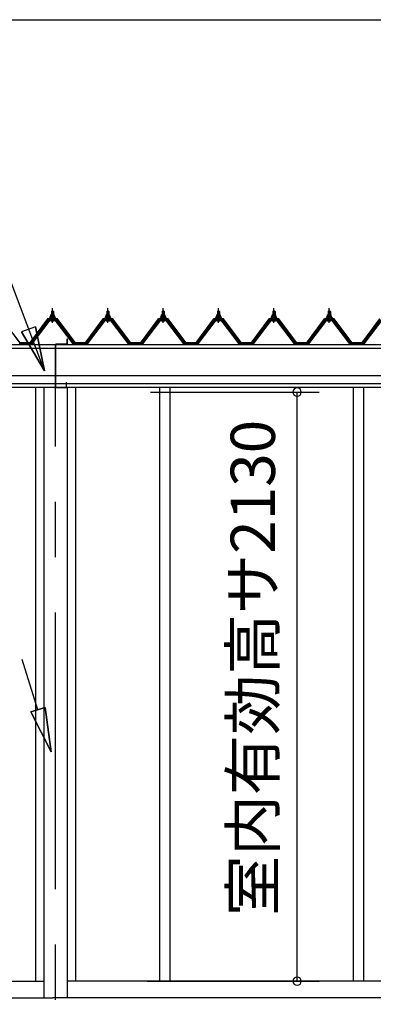
# Model space of a CAD drawing. Extents: x 868 to 32764, y 310 to 22484.
# Drawn here: x 19780 to 21058, y 6105 to 9666 of the extents above; entities that cross this region are included whole.
import ezdxf

# ---------------------------------------------------------------- set-up
doc = ezdxf.new("R2010")
doc.units = 0
doc.header["$LTSCALE"] = 80
doc.linetypes.add('CENTER1', pattern=[10, 6.25, -1.25, 1.25, -1.25])
doc.linetypes.add('CENTER2', pattern=[20, 12.5, -2.5, 2.5, -2.5])
doc.layers.get('0').update_dxf_attribs({"linetype": 'CONTINUOUS'})
for name, color, linetype in [('0-2', 7, 'CONTINUOUS'), ('2-0', 7, 'CONTINUOUS'), ('SUNPOU', 4, 'CONTINUOUS')]:
    doc.layers.add(name, color=color, linetype=linetype)
doc.styles.get("Standard").update_dxf_attribs({"font": 'txt', "bigfont": 'BIGFONT'})

msp = doc.modelspace()

# ---------------------------------------------------------------- linework, layer by layer
at = {"color": 0, "linetype": 'BYBLOCK'}
for centre, start, end in [((20782.6, 8318.8), 90, 270), ((20782.6, 8318.8), 270, 90), ((20782.6, 6188.8), 90, 270), ((20782.6, 6188.8), 270, 90)]:
    msp.add_arc(centre, 15, start, end, dxfattribs=at)
at = {"layer": '0-2', "color": 3, "linetype": 'CONTINUOUS'}
for p, q in [((19951.3, 8511.4), (19952.3, 8511.4)), ((19951.3, 8493.3), (19951.3, 8511.4)), ((19952.3, 8493.3), (19952.3, 8511.4)), ((19909.8, 8491.3), (19914.8, 8491.3)), ((19909.8, 8335.4), (19909.8, 8491.3)), ((19909.8, 8485.8), (19909.8, 8490.3)), ((19910.8, 8336.4), (19910.8, 8491.3)), ((19950.3, 8492.4), (19911.8, 8492.4)), ((19950.3, 8491.3), (19915.8, 8491.3)), ((19909.8, 8335.4), (19949.8, 8335.4)), ((19910.8, 8336.4), (19949.8, 8336.4)), ((19949.8, 8355.3), (19948.8, 8355.3)), ((19948.8, 8335.4), (19948.8, 8355.3)), ((19949.8, 8335.4), (19949.8, 8355.3))]:
    msp.add_line(p, q, dxfattribs=at)
for centre, radius, start, end in [((19911.8, 8490.3), 2, 90, 180), ((19950.3, 8493.3), 1, 270, 360), ((19950.3, 8493.3), 2, 270, 0)]:
    msp.add_arc(centre, radius, start, end, dxfattribs=at)
at = {"layer": '2-0', "color": 6, "linetype": 'CONTINUOUS'}
for p, q in [((19869.2, 8396.4), (19708.6, 8821.4)), ((19895.7, 8610.6), (19895.4, 8611.2)), ((19895.7, 8610.6), (19895.7, 8598.6)), ((19895.7, 8584), (19895.7, 8581.6)), ((19901.8, 8610.6), (19902.1, 8611.2)), ((19901.8, 8610.6), (19901.8, 8598.6)), ((19901.8, 8584), (19901.8, 8581.6)), ((20095.7, 8610.6), (20095.4, 8611.2)), ((20095.7, 8610.6), (20095.7, 8598.6)), ((20095.7, 8584), (20095.7, 8581.6)), ((20101.8, 8610.6), (20102.1, 8611.2)), ((20101.8, 8610.6), (20101.8, 8598.6)), ((20101.8, 8584), (20101.8, 8581.6)), ((20295.8, 8610.6), (20295.4, 8611.2)), ((20295.8, 8610.6), (20295.8, 8598.6)), ((20295.8, 8584), (20295.8, 8581.6)), ((20301.8, 8610.6), (20302.1, 8611.2)), ((20301.8, 8610.6), (20301.8, 8598.6)), ((20301.8, 8584), (20301.8, 8581.6)), ((20495.8, 8610.6), (20495.4, 8611.2)), ((20495.8, 8610.6), (20495.8, 8598.6)), ((20495.8, 8584), (20495.8, 8581.6)), ((20501.8, 8610.6), (20502.1, 8611.2)), ((20501.8, 8610.6), (20501.8, 8598.6)), ((20501.8, 8584), (20501.8, 8581.6)), ((20695.8, 8610.6), (20695.4, 8611.2)), ((20695.8, 8610.6), (20695.8, 8598.6)), ((20695.8, 8584), (20695.8, 8581.6)), ((20701.8, 8610.6), (20702.1, 8611.2)), ((20701.8, 8610.6), (20701.8, 8598.6)), ((20701.8, 8584), (20701.8, 8581.6)), ((20895.8, 8610.6), (20895.4, 8611.2)), ((20895.8, 8610.6), (20895.8, 8598.6)), ((20895.8, 8584), (20895.8, 8581.6)), ((20901.7, 8610.6), (20902.1, 8611.2)), ((20901.7, 8610.6), (20901.7, 8598.6)), ((20901.7, 8584), (20901.7, 8581.6)), ((19836.9, 8555.3), (19787.1, 8536.3)), ((19836.9, 8555.3), (19869.2, 8396.4)), ((19869.2, 8396.4), (19836.9, 8555.3)), ((19836.9, 8555.3), (19869.2, 8396.4)), ((19869.2, 8396.4), (19787.1, 8536.3)), ((19787.1, 8536.3), (19869.2, 8396.4)), ((19787.1, 8536.3), (19869.2, 8396.4)), ((19846.2, 7170.5), (19789.3, 7352.4)), ((19820.7, 7162.6), (19871.6, 7178.5)), ((19871.6, 7178.5), (19820.7, 7162.6)), ((19820.7, 7162.6), (19893.9, 7017.8)), ((19893.9, 7017.8), (19820.7, 7162.6)), ((19820.7, 7162.6), (19893.9, 7017.8)), ((19893.9, 7017.8), (19871.6, 7178.5)), ((19871.6, 7178.5), (19893.9, 7017.8)), ((19871.6, 7178.5), (19893.9, 7017.8))]:
    msp.add_line(p, q, dxfattribs=at)
at = {"layer": '2-0', "color": 6, "linetype": 'CENTER1'}
for p, q in [((19898.8, 8569.5), (19898.8, 8622.1)), ((20098.8, 8569.5), (20098.8, 8622.1)), ((20298.8, 8569.5), (20298.8, 8622.1)), ((20498.7, 8569.5), (20498.7, 8622.1)), ((20698.8, 8569.5), (20698.8, 8622.1)), ((20898.8, 8569.5), (20898.8, 8622.1))]:
    msp.add_line(p, q, dxfattribs=at)
at = {"layer": '2-0', "color": 2, "linetype": 'CONTINUOUS'}
for p, q in [((19716, 8584), (19781, 8496.5)), ((19781.3, 8497), (19716.3, 8584.5)), ((19881.2, 8584.5), (19816.3, 8497)), ((19816.5, 8496.5), (19881.5, 8584)), ((19916.3, 8584.5), (19881.2, 8584.5)), ((19881.5, 8584), (19916, 8584)), ((19916, 8584), (19981, 8496.5)), ((19981.3, 8497), (19916.3, 8584.5)), ((20081.3, 8584.5), (20016.3, 8497)), ((20016.5, 8496.5), (20081.5, 8584)), ((20116.3, 8584.5), (20081.3, 8584.5)), ((20081.5, 8584), (20116, 8584)), ((20116, 8584), (20181, 8496.5)), ((20181.3, 8497), (20116.3, 8584.5)), ((20281.3, 8584.5), (20216.3, 8497)), ((20216.5, 8496.5), (20281.5, 8584)), ((20316.3, 8584.5), (20281.3, 8584.5)), ((20281.5, 8584), (20316, 8584)), ((20316, 8584), (20381, 8496.5)), ((20381.2, 8497), (20316.3, 8584.5)), ((20481.2, 8584.5), (20416.3, 8497)), ((20416.5, 8496.5), (20481.5, 8584)), ((20516.3, 8584.5), (20481.2, 8584.5)), ((20481.5, 8584), (20516, 8584)), ((20516, 8584), (20581, 8496.5)), ((20581.3, 8497), (20516.3, 8584.5)), ((20681.3, 8584.5), (20616.3, 8497)), ((20616.5, 8496.5), (20681.5, 8584)), ((20716.2, 8584.5), (20681.3, 8584.5)), ((20681.5, 8584), (20716, 8584)), ((20716, 8584), (20781, 8496.5)), ((20781.3, 8497), (20716.2, 8584.5)), ((20881.3, 8584.5), (20816.3, 8497)), ((20816.5, 8496.5), (20881.5, 8584)), ((20916.3, 8584.5), (20881.3, 8584.5)), ((20881.5, 8584), (20916, 8584)), ((20916, 8584), (20981, 8496.5)), ((20981.3, 8497), (20916.3, 8584.5)), ((21081.3, 8584.5), (21016.3, 8497)), ((21016.5, 8496.5), (21081.5, 8584)), ((19816.5, 8496.5), (19781, 8496.5)), ((19781, 8496.5), (19816.5, 8496.5)), ((19816.5, 8496.5), (19781, 8496.5)), ((19781.3, 8497), (19816.3, 8497)), ((19816.3, 8497), (19781.3, 8497)), ((19781.3, 8497), (19816.3, 8497)), ((20016.5, 8496.5), (19981, 8496.5)), ((19981, 8496.5), (20016.5, 8496.5)), ((20016.5, 8496.5), (19981, 8496.5)), ((19981.3, 8497), (20016.3, 8497)), ((20016.3, 8497), (19981.3, 8497)), ((19981.3, 8497), (20016.3, 8497)), ((20216.5, 8496.5), (20181, 8496.5)), ((20181, 8496.5), (20216.5, 8496.5)), ((20216.5, 8496.5), (20181, 8496.5)), ((20181.3, 8497), (20216.3, 8497)), ((20216.3, 8497), (20181.3, 8497)), ((20181.3, 8497), (20216.3, 8497)), ((20416.5, 8496.5), (20381, 8496.5)), ((20381, 8496.5), (20416.5, 8496.5)), ((20416.5, 8496.5), (20381, 8496.5)), ((20381.2, 8497), (20416.3, 8497)), ((20416.3, 8497), (20381.2, 8497)), ((20381.2, 8497), (20416.3, 8497)), ((20616.5, 8496.5), (20581, 8496.5)), ((20581, 8496.5), (20616.5, 8496.5)), ((20616.5, 8496.5), (20581, 8496.5)), ((20581.3, 8497), (20616.3, 8497)), ((20616.3, 8497), (20581.3, 8497)), ((20581.3, 8497), (20616.3, 8497)), ((20816.5, 8496.5), (20781, 8496.5)), ((20781, 8496.5), (20816.5, 8496.5)), ((20816.5, 8496.5), (20781, 8496.5)), ((20781.3, 8497), (20816.3, 8497)), ((20816.3, 8497), (20781.3, 8497)), ((20781.3, 8497), (20816.3, 8497)), ((21016.5, 8496.5), (20981, 8496.5)), ((20981, 8496.5), (21016.5, 8496.5)), ((21016.5, 8496.5), (20981, 8496.5)), ((20981.3, 8497), (21016.3, 8497)), ((21016.3, 8497), (20981.3, 8497)), ((20981.3, 8497), (21016.3, 8497))]:
    msp.add_line(p, q, dxfattribs=at)
at = {"layer": '2-0', "color": 3, "linetype": 'CONTINUOUS'}
for p, q in [((19911.6, 8581.6), (19885.9, 8581.6)), ((19888.7, 8588.5), (19888.7, 8589.6)), ((19888.7, 8589.6), (19890.3, 8589.6)), ((19890.9, 8588.5), (19888.7, 8588.5)), ((19890.3, 8589.6), (19892.3, 8593.6)), ((19890.9, 8588.5), (19892.9, 8592.6)), ((19890.9, 8586.5), (19890.9, 8588.5)), ((19906.6, 8586.5), (19890.9, 8586.5)), ((19891.9, 8585.5), (19891.9, 8586.5)), ((19891.9, 8586.5), (19905.7, 8586.5)), ((19892.3, 8593.6), (19905.2, 8593.6)), ((19892.9, 8592.6), (19904.6, 8592.6)), ((19893, 8593.6), (19893, 8598.1)), ((19904.5, 8593.6), (19893, 8593.6)), ((19894.5, 8598.6), (19903.1, 8598.6)), ((19894.8, 8610.6), (19898.8, 8614.5)), ((19902.8, 8610.6), (19894.8, 8610.6)), ((19894.8, 8610.6), (19894.8, 8598.6)), ((19894.8, 8584), (19894.8, 8581.6)), ((19895.9, 8598.1), (19895.9, 8593.6)), ((19898.8, 8614.5), (19902.8, 8610.6)), ((19901.6, 8598.1), (19901.6, 8593.6)), ((19902.8, 8610.6), (19902.8, 8598.6)), ((19902.8, 8584), (19902.8, 8581.6)), ((19904.5, 8598.1), (19904.5, 8593.6)), ((19904.6, 8592.6), (19906.6, 8588.5)), ((19905.2, 8593.6), (19907.3, 8589.6)), ((19905.7, 8586.5), (19905.7, 8585.5)), ((19906.6, 8588.5), (19906.6, 8586.5)), ((19908.8, 8588.5), (19906.6, 8588.5)), ((19907.3, 8589.6), (19908.8, 8589.6)), ((19908.8, 8589.6), (19908.8, 8588.5)), ((20111.6, 8581.6), (20085.9, 8581.6)), ((20088.8, 8588.5), (20088.8, 8589.6)), ((20088.8, 8589.6), (20090.3, 8589.6)), ((20090.9, 8588.5), (20088.8, 8588.5)), ((20090.3, 8589.6), (20092.3, 8593.6)), ((20090.9, 8588.5), (20092.9, 8592.6)), ((20090.9, 8586.5), (20090.9, 8588.5)), ((20106.6, 8586.5), (20090.9, 8586.5)), ((20091.9, 8585.5), (20091.9, 8586.5)), ((20091.9, 8586.5), (20105.7, 8586.5)), ((20092.3, 8593.6), (20105.3, 8593.6)), ((20092.9, 8592.6), (20104.6, 8592.6)), ((20093, 8593.6), (20093, 8598.1)), ((20104.5, 8593.6), (20093, 8593.6)), ((20094.4, 8598.6), (20103.1, 8598.6)), ((20094.7, 8610.6), (20098.8, 8614.5)), ((20102.8, 8610.6), (20094.7, 8610.6)), ((20094.7, 8610.6), (20094.7, 8598.6)), ((20094.7, 8584), (20094.7, 8581.6)), ((20095.9, 8598.1), (20095.9, 8593.6)), ((20098.8, 8614.5), (20102.8, 8610.6)), ((20101.6, 8598.1), (20101.6, 8593.6)), ((20102.8, 8610.6), (20102.8, 8598.6)), ((20102.8, 8584), (20102.8, 8581.6)), ((20104.5, 8598.1), (20104.5, 8593.6)), ((20104.6, 8592.6), (20106.6, 8588.5)), ((20105.3, 8593.6), (20107.3, 8589.6)), ((20105.7, 8586.5), (20105.7, 8585.5)), ((20106.6, 8588.5), (20106.6, 8586.5)), ((20108.8, 8588.5), (20106.6, 8588.5)), ((20107.3, 8589.6), (20108.8, 8589.6)), ((20108.8, 8589.6), (20108.8, 8588.5)), ((20311.6, 8581.6), (20285.9, 8581.6)), ((20288.7, 8588.5), (20288.7, 8589.6)), ((20288.7, 8589.6), (20290.3, 8589.6)), ((20290.9, 8588.5), (20288.7, 8588.5)), ((20290.3, 8589.6), (20292.3, 8593.6)), ((20290.9, 8588.5), (20292.9, 8592.6)), ((20290.9, 8586.5), (20290.9, 8588.5)), ((20306.6, 8586.5), (20290.9, 8586.5)), ((20291.9, 8585.5), (20291.9, 8586.5)), ((20291.9, 8586.5), (20305.7, 8586.5)), ((20292.3, 8593.6), (20305.3, 8593.6)), ((20292.9, 8592.6), (20304.6, 8592.6)), ((20293, 8593.6), (20293, 8598.1)), ((20304.5, 8593.6), (20293, 8593.6)), ((20294.4, 8598.6), (20303.1, 8598.6)), ((20294.8, 8610.6), (20298.8, 8614.5)), ((20302.8, 8610.6), (20294.8, 8610.6)), ((20294.8, 8610.6), (20294.8, 8598.6)), ((20294.8, 8584), (20294.8, 8581.6)), ((20295.9, 8598.1), (20295.9, 8593.6)), ((20298.8, 8614.5), (20302.8, 8610.6)), ((20301.6, 8598.1), (20301.6, 8593.6)), ((20302.8, 8610.6), (20302.8, 8598.6)), ((20302.8, 8584), (20302.8, 8581.6)), ((20304.5, 8598.1), (20304.5, 8593.6)), ((20304.6, 8592.6), (20306.6, 8588.5)), ((20305.3, 8593.6), (20307.3, 8589.6)), ((20305.7, 8586.5), (20305.7, 8585.5)), ((20306.6, 8588.5), (20306.6, 8586.5)), ((20308.8, 8588.5), (20306.6, 8588.5)), ((20307.3, 8589.6), (20308.8, 8589.6)), ((20308.8, 8589.6), (20308.8, 8588.5)), ((20511.6, 8581.6), (20485.9, 8581.6)), ((20488.8, 8588.5), (20488.8, 8589.6)), ((20488.8, 8589.6), (20490.3, 8589.6)), ((20490.9, 8588.5), (20488.8, 8588.5)), ((20490.3, 8589.6), (20492.2, 8593.6)), ((20490.9, 8588.5), (20492.9, 8592.6)), ((20490.9, 8586.5), (20490.9, 8588.5)), ((20506.6, 8586.5), (20490.9, 8586.5)), ((20491.9, 8585.5), (20491.9, 8586.5)), ((20491.9, 8586.5), (20505.7, 8586.5)), ((20492.2, 8593.6), (20505.3, 8593.6)), ((20492.9, 8592.6), (20504.6, 8592.6)), ((20493, 8593.6), (20493, 8598.1)), ((20504.5, 8593.6), (20493, 8593.6)), ((20494.4, 8598.6), (20503.1, 8598.6)), ((20494.8, 8610.6), (20498.7, 8614.5)), ((20502.8, 8610.6), (20494.8, 8610.6)), ((20494.8, 8610.6), (20494.8, 8598.6)), ((20494.8, 8584), (20494.8, 8581.6)), ((20495.9, 8598.1), (20495.9, 8593.6)), ((20498.7, 8614.5), (20502.8, 8610.6)), ((20501.6, 8598.1), (20501.6, 8593.6)), ((20502.8, 8610.6), (20502.8, 8598.6)), ((20502.8, 8584), (20502.8, 8581.6)), ((20504.5, 8598.1), (20504.5, 8593.6)), ((20504.6, 8592.6), (20506.6, 8588.5)), ((20505.3, 8593.6), (20507.2, 8589.6)), ((20505.7, 8586.5), (20505.7, 8585.5)), ((20506.6, 8588.5), (20506.6, 8586.5)), ((20508.8, 8588.5), (20506.6, 8588.5)), ((20507.2, 8589.6), (20508.8, 8589.6)), ((20508.8, 8589.6), (20508.8, 8588.5)), ((20711.6, 8581.6), (20685.9, 8581.6)), ((20688.8, 8588.5), (20688.8, 8589.6)), ((20688.8, 8589.6), (20690.3, 8589.6)), ((20690.9, 8588.5), (20688.8, 8588.5)), ((20690.3, 8589.6), (20692.3, 8593.6)), ((20690.9, 8588.5), (20692.9, 8592.6)), ((20690.9, 8586.5), (20690.9, 8588.5)), ((20706.6, 8586.5), (20690.9, 8586.5)), ((20691.9, 8585.5), (20691.9, 8586.5)), ((20691.9, 8586.5), (20705.7, 8586.5)), ((20692.3, 8593.6), (20705.3, 8593.6)), ((20692.9, 8592.6), (20704.6, 8592.6)), ((20693, 8593.6), (20693, 8598.1)), ((20704.5, 8593.6), (20693, 8593.6)), ((20694.5, 8598.6), (20703.1, 8598.6)), ((20694.8, 8610.6), (20698.8, 8614.5)), ((20702.8, 8610.6), (20694.8, 8610.6)), ((20694.8, 8610.6), (20694.8, 8598.6)), ((20694.8, 8584), (20694.8, 8581.6)), ((20695.9, 8598.1), (20695.9, 8593.6)), ((20698.8, 8614.5), (20702.8, 8610.6)), ((20701.6, 8598.1), (20701.6, 8593.6)), ((20702.8, 8610.6), (20702.8, 8598.6)), ((20702.8, 8584), (20702.8, 8581.6)), ((20704.5, 8598.1), (20704.5, 8593.6)), ((20704.6, 8592.6), (20706.6, 8588.5)), ((20705.3, 8593.6), (20707.3, 8589.6)), ((20705.7, 8586.5), (20705.7, 8585.5)), ((20706.6, 8588.5), (20706.6, 8586.5)), ((20708.8, 8588.5), (20706.6, 8588.5)), ((20707.3, 8589.6), (20708.8, 8589.6)), ((20708.8, 8589.6), (20708.8, 8588.5)), ((20911.6, 8581.6), (20885.9, 8581.6)), ((20888.7, 8588.5), (20888.7, 8589.6)), ((20888.7, 8589.6), (20890.3, 8589.6)), ((20890.9, 8588.5), (20888.7, 8588.5)), ((20890.3, 8589.6), (20892.3, 8593.6)), ((20890.9, 8588.5), (20892.9, 8592.6)), ((20890.9, 8586.5), (20890.9, 8588.5)), ((20906.6, 8586.5), (20890.9, 8586.5)), ((20891.9, 8585.5), (20891.9, 8586.5)), ((20891.9, 8586.5), (20905.7, 8586.5)), ((20892.3, 8593.6), (20905.3, 8593.6)), ((20892.9, 8592.6), (20904.6, 8592.6)), ((20893, 8593.6), (20893, 8598.1)), ((20904.5, 8593.6), (20893, 8593.6)), ((20894.4, 8598.6), (20903.1, 8598.6)), ((20894.7, 8610.6), (20898.8, 8614.5)), ((20902.8, 8610.6), (20894.7, 8610.6)), ((20894.7, 8610.6), (20894.7, 8598.6)), ((20894.7, 8584), (20894.7, 8581.6)), ((20895.9, 8598.1), (20895.9, 8593.6)), ((20898.8, 8614.5), (20902.8, 8610.6)), ((20901.6, 8598.1), (20901.6, 8593.6)), ((20902.8, 8610.6), (20902.8, 8598.6)), ((20902.8, 8584), (20902.8, 8581.6)), ((20904.5, 8598.1), (20904.5, 8593.6)), ((20904.6, 8592.6), (20906.6, 8588.5)), ((20905.3, 8593.6), (20907.3, 8589.6)), ((20905.7, 8586.5), (20905.7, 8585.5)), ((20906.6, 8588.5), (20906.6, 8586.5)), ((20908.8, 8588.5), (20906.6, 8588.5)), ((20907.3, 8589.6), (20908.8, 8589.6)), ((20908.8, 8589.6), (20908.8, 8588.5)), ((19884.1, 8580.7), (19818.8, 8493.7)), ((19820.6, 8492.3), (19885.9, 8579.3)), ((19888.8, 8579.3), (19824.3, 8493.3)), ((19885.9, 8579.3), (19911.6, 8579.3)), ((19892.9, 8577.1), (19904.6, 8577.1)), ((19973.2, 8493.3), (19908.7, 8579.3)), ((19911.6, 8579.3), (19976.9, 8492.3)), ((19978.8, 8493.7), (19913.4, 8580.7)), ((20084.1, 8580.7), (20018.8, 8493.7)), ((20020.6, 8492.3), (20085.9, 8579.3)), ((20088.8, 8579.3), (20024.3, 8493.3)), ((20085.9, 8579.3), (20111.6, 8579.3)), ((20092.9, 8577.1), (20104.6, 8577.1)), ((20173.2, 8493.3), (20108.7, 8579.3)), ((20111.6, 8579.3), (20176.9, 8492.3)), ((20178.7, 8493.7), (20113.4, 8580.7)), ((20284.1, 8580.7), (20218.8, 8493.7)), ((20220.6, 8492.3), (20285.9, 8579.3)), ((20288.8, 8579.3), (20224.3, 8493.3)), ((20285.9, 8579.3), (20311.6, 8579.3)), ((20292.9, 8577.1), (20304.6, 8577.1)), ((20373.2, 8493.3), (20308.7, 8579.3)), ((20311.6, 8579.3), (20376.9, 8492.3)), ((20378.8, 8493.7), (20313.4, 8580.7)), ((20484.1, 8580.7), (20418.7, 8493.7)), ((20420.6, 8492.3), (20485.9, 8579.3)), ((20488.8, 8579.3), (20424.3, 8493.3)), ((20485.9, 8579.3), (20511.6, 8579.3)), ((20492.9, 8577.1), (20504.6, 8577.1)), ((20573.2, 8493.3), (20508.7, 8579.3)), ((20511.6, 8579.3), (20576.9, 8492.3)), ((20578.8, 8493.7), (20513.4, 8580.7)), ((20684.1, 8580.7), (20618.8, 8493.7)), ((20620.6, 8492.3), (20685.9, 8579.3)), ((20688.8, 8579.3), (20624.3, 8493.3)), ((20685.9, 8579.3), (20711.6, 8579.3)), ((20692.9, 8577.1), (20704.6, 8577.1)), ((20773.2, 8493.3), (20708.7, 8579.3)), ((20711.6, 8579.3), (20776.9, 8492.3)), ((20778.8, 8493.7), (20713.4, 8580.7)), ((20884.1, 8580.7), (20818.8, 8493.7)), ((20820.6, 8492.3), (20885.9, 8579.3)), ((20888.8, 8579.3), (20824.3, 8493.3)), ((20885.9, 8579.3), (20911.6, 8579.3)), ((20892.9, 8577.1), (20904.6, 8577.1)), ((20973.2, 8493.3), (20908.7, 8579.3)), ((20911.6, 8579.3), (20976.9, 8492.3)), ((20978.8, 8493.7), (20913.4, 8580.7)), ((21084.1, 8580.7), (21018.8, 8493.7)), ((21020.6, 8492.3), (21085.9, 8579.3)), ((21088.8, 8579.3), (21024.3, 8493.3)), ((19778.8, 8493.7), (19818.8, 8493.7)), ((19778.8, 8493.7), (19796.8, 8493.7)), ((19778.8, 8493.7), (19818.8, 8493.7)), ((19820.3, 8491.3), (19818.8, 8491.3)), ((19824.3, 8493.3), (19820.3, 8491.3)), ((19977.2, 8491.3), (19973.2, 8493.3)), ((19978.8, 8491.3), (19977.2, 8491.3)), ((19978.8, 8493.7), (20018.8, 8493.7)), ((19978.8, 8493.7), (19996.8, 8493.7)), ((19978.8, 8493.7), (20018.8, 8493.7)), ((20020.3, 8491.3), (20018.8, 8491.3)), ((20024.3, 8493.3), (20020.3, 8491.3)), ((20177.2, 8491.3), (20173.2, 8493.3)), ((20178.7, 8491.3), (20177.2, 8491.3)), ((20178.7, 8493.7), (20218.8, 8493.7)), ((20178.7, 8493.7), (20196.8, 8493.7)), ((20178.7, 8493.7), (20218.8, 8493.7)), ((20220.3, 8491.3), (20218.8, 8491.3)), ((20224.3, 8493.3), (20220.3, 8491.3)), ((20377.2, 8491.3), (20373.2, 8493.3)), ((20378.8, 8491.3), (20377.2, 8491.3)), ((20378.8, 8493.7), (20418.7, 8493.7)), ((20378.8, 8493.7), (20396.8, 8493.7)), ((20378.8, 8493.7), (20418.7, 8493.7)), ((20420.3, 8491.3), (20418.7, 8491.3)), ((20424.3, 8493.3), (20420.3, 8491.3)), ((20577.2, 8491.3), (20573.2, 8493.3)), ((20578.8, 8491.3), (20577.2, 8491.3)), ((20578.8, 8493.7), (20618.8, 8493.7)), ((20578.8, 8493.7), (20596.8, 8493.7)), ((20578.8, 8493.7), (20618.8, 8493.7)), ((20620.3, 8491.3), (20618.8, 8491.3)), ((20624.3, 8493.3), (20620.3, 8491.3)), ((20777.2, 8491.3), (20773.2, 8493.3)), ((20778.8, 8491.3), (20777.2, 8491.3)), ((20778.8, 8493.7), (20818.8, 8493.7)), ((20778.8, 8493.7), (20796.8, 8493.7)), ((20778.8, 8493.7), (20818.8, 8493.7)), ((20820.3, 8491.3), (20818.8, 8491.3)), ((20824.3, 8493.3), (20820.3, 8491.3)), ((20977.2, 8491.3), (20973.2, 8493.3)), ((20978.8, 8491.3), (20977.2, 8491.3)), ((20978.8, 8493.7), (21018.8, 8493.7)), ((20978.8, 8493.7), (20996.8, 8493.7)), ((20978.8, 8493.7), (21018.8, 8493.7)), ((21020.3, 8491.3), (21018.8, 8491.3)), ((21024.3, 8493.3), (21020.3, 8491.3)), ((19837.3, 8335.3), (19837.3, 6188.8)), ((19867.3, 8335.3), (19867.3, 6128.8)), ((19952.2, 8335.3), (19952.2, 6128.8)), ((19982.3, 8335.3), (19982.3, 6188.8)), ((20285.3, 8335.3), (20285.3, 6188.8)), ((20322.3, 8335.3), (20322.3, 6188.8)), ((20985.3, 8335.3), (20985.3, 6188.8)), ((21022.3, 8335.3), (21022.3, 6188.8)), ((17034.3, 6188.8), (19867.3, 6188.8)), ((22415.3, 6188.8), (19952.2, 6188.8)), ((22434.7, 6188.8), (19952.2, 6188.8)), ((13776.3, 6128.8), (19899.8, 6128.8)), ((22415.3, 6128.8), (19899.8, 6128.8)), ((22415.2, 6128.8), (19899.8, 6128.8))]:
    msp.add_line(p, q, dxfattribs=at)
at = {"layer": '2-0', "color": 7, "linetype": 'CONTINUOUS'}
for p, q in [((19890.9, 8588.4), (19895.1, 8593.1)), ((19895.6, 8587), (19891.7, 8590.6)), ((19901.2, 8587), (19894.6, 8593.1)), ((19894.7, 8587), (19900.1, 8593.1)), ((19899.7, 8587), (19904.8, 8592.7)), ((19906.6, 8587.2), (19900.1, 8593.1)), ((19904.8, 8587), (19906.6, 8589.1)), ((20090.9, 8588.4), (20095.1, 8593.1)), ((20095.6, 8587), (20091.6, 8590.6)), ((20101.2, 8587), (20094.6, 8593.1)), ((20094.7, 8587), (20100.1, 8593.1)), ((20099.7, 8587), (20104.8, 8592.7)), ((20106.6, 8587.2), (20100.1, 8593.1)), ((20104.8, 8587), (20106.6, 8589.1)), ((20290.9, 8588.4), (20295, 8593.1)), ((20295.6, 8587), (20291.7, 8590.6)), ((20301.2, 8587), (20294.6, 8593.1)), ((20294.7, 8587), (20300.1, 8593.1)), ((20299.7, 8587), (20304.8, 8592.7)), ((20306.6, 8587.2), (20300.1, 8593.1)), ((20304.8, 8587), (20306.6, 8589.1)), ((20490.9, 8588.4), (20495.1, 8593.1)), ((20495.6, 8587), (20491.7, 8590.6)), ((20501.2, 8587), (20494.6, 8593.1)), ((20494.7, 8587), (20500.1, 8593.1)), ((20499.7, 8587), (20504.8, 8592.7)), ((20506.6, 8587.2), (20500.1, 8593.1)), ((20504.8, 8587), (20506.6, 8589.1)), ((20690.9, 8588.4), (20695.1, 8593.1)), ((20695.6, 8587), (20691.7, 8590.6)), ((20701.2, 8587), (20694.6, 8593.1)), ((20694.7, 8587), (20700.1, 8593.1)), ((20699.7, 8587), (20704.8, 8592.7)), ((20706.6, 8587.2), (20700.2, 8593.1)), ((20704.8, 8587), (20706.6, 8589.1)), ((20890.9, 8588.4), (20895, 8593.1)), ((20895.6, 8587), (20891.7, 8590.6)), ((20901.2, 8587), (20894.6, 8593.1)), ((20894.7, 8587), (20900.1, 8593.1)), ((20899.7, 8587), (20904.8, 8592.7)), ((20906.6, 8587.2), (20900.2, 8593.1)), ((20904.8, 8587), (20906.6, 8589.1))]:
    msp.add_line(p, q, dxfattribs=at)
at = {"layer": '2-0', "color": 4, "linetype": 'CONTINUOUS'}
for p, q in [((13776.3, 8491.3), (22522.7, 8491.3)), ((13776.3, 8477.3), (22434.7, 8477.3)), ((22434.7, 8377.3), (13776.3, 8377.3)), ((13776.3, 8350.3), (22434.7, 8350.3)), ((22434.7, 8335.3), (13776.3, 8335.3))]:
    msp.add_line(p, q, dxfattribs=at)
at = {"layer": '2-0', "color": 6, "linetype": 'CENTER2'}
msp.add_line((19909.8, 4921.7), (19909.8, 8491.3), dxfattribs=at)
at = {"layer": '2-0', "color": 3, "linetype": 'CONTINUOUS'}
for centre, radius, start, end in [((19885.9, 8579.3), 2.3, 90, 143.1301), ((19892.8, 8585.5), 1, 180, 270), ((19894.5, 8596.2), 2.37, 52.4439, 127.5561), ((19898.8, 8590), 8.6, 70.5485, 109.4515), ((19903.1, 8596.2), 2.37, 52.4439, 127.5561), ((19904.6, 8585.5), 1, 270, 0), ((19911.6, 8579.3), 2.3, 36.8699, 90), ((20085.9, 8579.3), 2.3, 90, 143.1301), ((20092.9, 8585.5), 1, 180, 270), ((20094.4, 8596.2), 2.37, 52.4439, 127.5561), ((20098.8, 8590), 8.6, 70.5485, 109.4515), ((20103.1, 8596.2), 2.37, 52.4439, 127.5561), ((20104.6, 8585.5), 1, 270, 0), ((20111.6, 8579.3), 2.3, 36.8699, 90), ((20285.9, 8579.3), 2.3, 90, 143.1301), ((20292.9, 8585.5), 1, 180, 270), ((20294.4, 8596.2), 2.37, 52.4439, 127.5561), ((20298.8, 8590), 8.6, 70.5485, 109.4515), ((20303.1, 8596.2), 2.37, 52.4439, 127.5561), ((20304.7, 8585.5), 1, 270, 0), ((20311.6, 8579.3), 2.3, 36.8699, 90), ((20485.9, 8579.3), 2.3, 90, 143.1301), ((20492.8, 8585.5), 1, 180, 270), ((20494.4, 8596.2), 2.37, 52.4439, 127.5561), ((20498.7, 8590), 8.6, 70.5485, 109.4515), ((20503.1, 8596.2), 2.37, 52.4439, 127.5561), ((20504.7, 8585.5), 1, 270, 0), ((20511.6, 8579.3), 2.3, 36.8699, 90), ((20685.9, 8579.3), 2.3, 90, 143.1301), ((20692.9, 8585.5), 1, 180, 270), ((20694.5, 8596.2), 2.37, 52.4439, 127.5561), ((20698.8, 8590), 8.6, 70.5485, 109.4515), ((20703.1, 8596.2), 2.37, 52.4439, 127.5561), ((20704.7, 8585.5), 1, 270, 0), ((20711.6, 8579.3), 2.3, 36.8699, 90), ((20885.9, 8579.3), 2.3, 90, 143.1301), ((20892.9, 8585.5), 1, 180, 270), ((20894.4, 8596.2), 2.37, 52.4439, 127.5561), ((20898.8, 8590), 8.6, 70.5485, 109.4515), ((20903.1, 8596.2), 2.37, 52.4439, 127.5561), ((20904.7, 8585.5), 1, 270, 0), ((20911.6, 8579.3), 2.3, 36.8699, 90), ((19892.9, 8578.2), 1.15, 90, 270), ((19904.6, 8578.2), 1.15, 270, 90), ((20092.9, 8578.2), 1.15, 90, 270), ((20104.6, 8578.2), 1.15, 270, 90), ((20292.9, 8578.2), 1.15, 90, 270), ((20304.6, 8578.2), 1.15, 270, 90), ((20492.9, 8578.2), 1.15, 90, 270), ((20504.6, 8578.2), 1.15, 270, 90), ((20692.9, 8578.2), 1.15, 90, 270), ((20704.6, 8578.2), 1.15, 270, 90), ((20892.9, 8578.2), 1.15, 90, 270), ((20904.6, 8578.2), 1.15, 270, 90), ((19818.8, 8493.7), 2.3, 270, 323.1301), ((19818.8, 8493.7), 2.3, 270, 323.1301), ((20018.8, 8493.7), 2.3, 270, 323.1301), ((20018.8, 8493.7), 2.3, 270, 323.1301), ((20178.8, 8493.7), 2.3, 216.8699, 270), ((20218.8, 8493.7), 2.3, 270, 323.1301), ((20218.8, 8493.7), 2.3, 270, 323.1301), ((20378.8, 8493.7), 2.3, 216.8699, 270), ((20418.7, 8493.7), 2.3, 270, 323.1301), ((20418.7, 8493.7), 2.3, 270, 323.1301), ((20578.8, 8493.7), 2.3, 216.8699, 270), ((20618.8, 8493.7), 2.3, 270, 323.1301), ((20618.8, 8493.7), 2.3, 270, 323.1301), ((20778.8, 8493.7), 2.3, 216.8699, 270), ((20818.8, 8493.7), 2.3, 270, 323.1301), ((20818.8, 8493.7), 2.3, 270, 323.1301), ((20978.8, 8493.7), 2.3, 216.8699, 270), ((21018.8, 8493.7), 2.3, 270, 323.1301), ((21018.8, 8493.7), 2.3, 270, 323.1301)]:
    msp.add_arc(centre, radius, start, end, dxfattribs=at)
at = {"layer": 'SUNPOU', "color": 4, "linetype": 'CONTINUOUS'}
for p, q in [((13723.3, 9665.7), (22477.3, 9665.7)), ((20253.3, 8318.8), (20862.6, 8318.8)), ((20782.6, 6188.8), (20782.6, 8318.8)), ((20241.1, 6188.8), (20862.6, 6188.8))]:
    msp.add_line(p, q, dxfattribs=at)

# ---------------------------------------------------------------- texts
at = {"color": 7, "linetype": 'CONTINUOUS'}
msp.add_text('室内有効高サ2130', height=160, rotation=90, dxfattribs=at).set_placement((20702.6, 6424.5))

doc.saveas('drawing.dxf')
